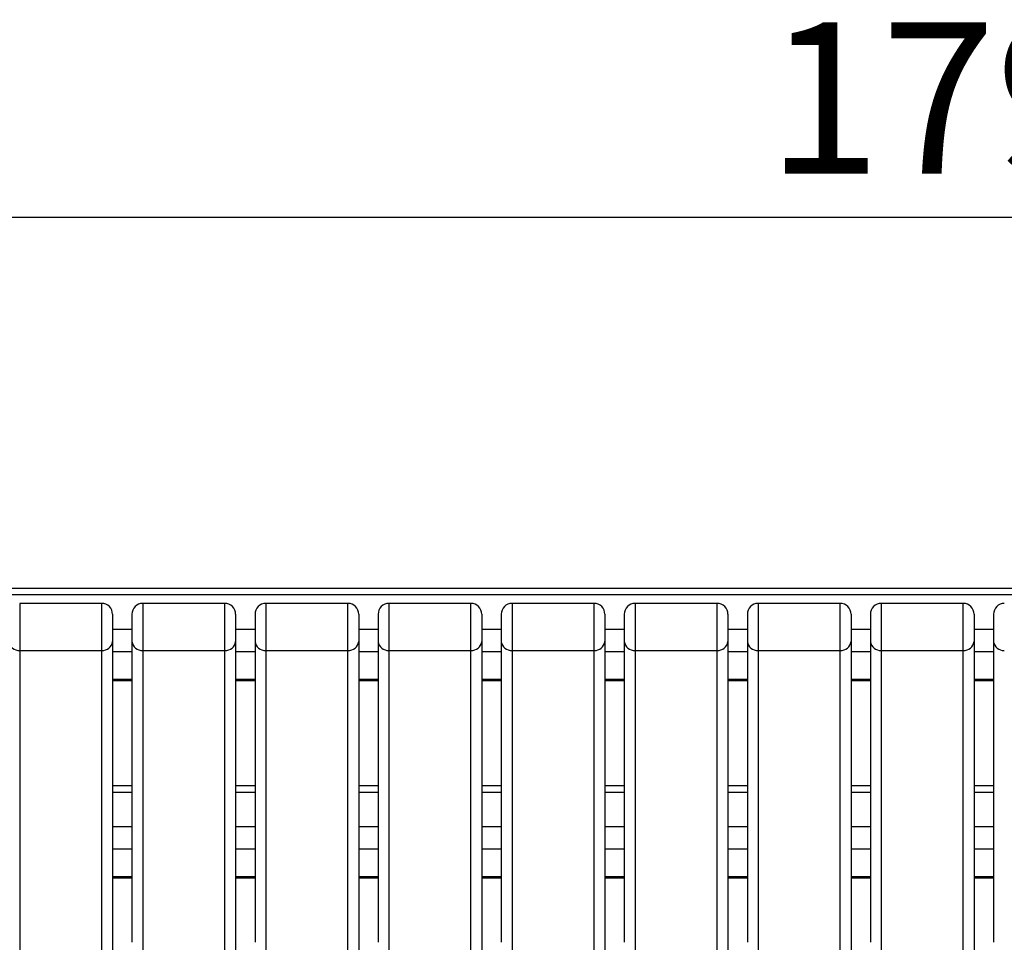
# Model space of a CAD drawing. Units: millimetres. Extents: x 15 to 230, y 4 to 131.
# Drawn here: x 56 to 79, y 109 to 130 of the extents above; entities that cross this region are included whole.
import ezdxf

# ---------------------------------------------------------------- set-up
doc = ezdxf.new("R2010")
doc.units = ezdxf.units.MM
doc.layers.add('SLD-0', color=179, linetype='Continuous')
doc.styles.add('SLDTEXTSTYLE0', font='TXT', dxfattribs={"width": 0.75})
doc.dimstyles.new('SLDDIMSTYLE0', dxfattribs={"dimtxt": 3.5, "dimasz": 3.302, "dimexe": 0, "dimexo": 0.0625, "dimgap": 0.875, "dimtad": 1, "dimlfac": 20, "dimrnd": 1e-09, "dimzin": 12, "dimdsep": 46, "dimtxsty": 'SLDTEXTSTYLE0', "dimsah": 1, "dimcen": 0.09, "dimadec": 0, "dimazin": 3, "dimtfac": 1, "dimtofl": 0, "dimtmove": 0, "dimatfit": 3, "dimfxl": 0, "dimfrac": 2, "dimtolj": 1, "dimtzin": 12, "dimarcsym": 0})

# ---------------------------------------------------------------- blocks, each defined once
blk = doc.blocks.new('_D_1')
at = {"layer": 'SLD-0'}
for p, q in [((30.665, 117.518), (30.665, 126.834)), ((120.465, 117.518), (120.465, 126.834)), ((30.665, 125.834), (120.465, 125.834))]:
    blk.add_line(p, q, dxfattribs=at)
for points in [[(30.665, 125.834), (33.967, 125.326), (33.967, 126.342)], [(120.465, 125.834), (117.163, 126.342), (117.163, 125.326)]]:
    blk.add_solid(points, dxfattribs=at)
at = {"layer": 'SLD-0', "insert": (73.338, 130.346), "char_height": 3.5, "attachment_point": 1, "style": 'SLDTEXTSTYLE0'}
blk.add_mtext('1796', dxfattribs=at)

msp = doc.modelspace()

# ---------------------------------------------------------------- linework, layer by layer
at = {"color": 7, "linetype": 'Continuous', "lineweight": 25}
for p, q in [((115.56484, 117.23829), (35.56484, 117.23829)), ((115.56484, 117.08871), (35.56484, 117.08871)), ((57.93991, 116.89334), (56.03984, 116.89334)), ((60.78991, 116.89334), (58.88984, 116.89334)), ((63.63991, 116.89334), (61.73984, 116.89334)), ((66.48991, 116.89334), (64.58984, 116.89334)), ((69.33991, 116.89334), (67.43985, 116.89334)), ((72.18991, 116.89334), (70.28984, 116.89334)), ((75.03991, 116.89334), (73.13984, 116.89334)), ((77.88991, 116.89334), (75.98985, 116.89334)), ((56.03984, 115.80667), (57.93984, 115.80667)), ((56.03984, 115.80667), (56.03984, 108.80445)), ((57.93984, 108.80445), (57.93984, 115.80667)), ((58.88984, 115.80667), (60.78984, 115.80667)), ((58.88984, 115.80667), (58.88984, 108.80445)), ((60.78984, 108.80445), (60.78984, 115.80667)), ((61.73984, 115.80667), (63.63984, 115.80667)), ((61.73984, 115.80667), (61.73984, 108.80445)), ((63.63984, 108.80445), (63.63984, 115.80667)), ((64.58984, 115.80667), (66.48985, 115.80667)), ((64.58984, 115.80667), (64.58984, 108.80445)), ((66.48985, 108.80445), (66.48985, 115.80667)), ((67.43985, 115.80667), (69.33985, 115.80667)), ((67.43985, 115.80667), (67.43985, 108.80445)), ((69.33985, 108.80445), (69.33985, 115.80667)), ((70.28984, 115.80667), (72.18984, 115.80667)), ((70.28984, 115.80667), (70.28984, 108.80445)), ((72.18984, 108.80445), (72.18984, 115.80667)), ((73.13984, 115.80667), (75.03985, 115.80667)), ((73.13984, 115.80667), (73.13984, 108.80445)), ((75.03985, 108.80445), (75.03985, 115.80667)), ((75.98985, 115.80667), (77.88985, 115.80667)), ((75.98985, 115.80667), (75.98985, 108.80445)), ((77.88985, 108.80445), (77.88985, 115.80667)), ((58.18984, 115.10676), (58.63984, 115.10676)), ((61.03984, 115.10676), (61.48984, 115.10676)), ((63.88984, 115.10676), (64.33984, 115.10676)), ((66.73985, 115.10676), (67.18985, 115.10676)), ((69.58984, 115.10676), (70.03985, 115.10676)), ((72.43984, 115.10676), (72.88984, 115.10676)), ((75.28985, 115.10676), (75.73985, 115.10676)), ((78.13985, 115.10676), (78.58985, 115.10676)), ((58.63984, 112.6691), (58.18984, 112.6691)), ((61.48984, 112.6691), (61.03984, 112.6691)), ((64.33984, 112.6691), (63.88984, 112.6691)), ((67.18985, 112.6691), (66.73985, 112.6691)), ((70.03985, 112.6691), (69.58984, 112.6691)), ((72.88984, 112.6691), (72.43984, 112.6691)), ((75.73985, 112.6691), (75.28985, 112.6691)), ((78.58985, 112.6691), (78.13985, 112.6691)), ((58.63984, 112.51952), (58.18984, 112.51952)), ((61.48984, 112.51952), (61.03984, 112.51952)), ((64.33984, 112.51952), (63.88984, 112.51952)), ((67.18985, 112.51952), (66.73985, 112.51952)), ((70.03985, 112.51952), (69.58984, 112.51952)), ((72.88984, 112.51952), (72.43984, 112.51952)), ((75.73985, 112.51952), (75.28985, 112.51952)), ((78.58985, 112.51952), (78.13985, 112.51952)), ((58.18984, 110.53757), (58.63984, 110.53757)), ((61.03984, 110.53757), (61.48984, 110.53757)), ((63.88984, 110.53757), (64.33984, 110.53757)), ((66.73985, 110.53757), (67.18985, 110.53757)), ((69.58984, 110.53757), (70.03985, 110.53757)), ((72.43984, 110.53757), (72.88984, 110.53757)), ((75.28985, 110.53757), (75.73985, 110.53757)), ((78.13985, 110.53757), (78.58985, 110.53757))]:
    msp.add_line(p, q, dxfattribs=at)
at = {"color": 8, "linetype": 'Continuous', "lineweight": 25}
for p, q in [((56.03984, 116.89334), (56.03984, 115.80667)), ((58.88984, 116.89334), (58.88984, 115.80667)), ((61.73984, 116.89334), (61.73984, 115.80667)), ((64.58984, 116.89334), (64.58984, 115.80667)), ((67.43985, 116.89334), (67.43985, 115.80667)), ((70.28984, 116.89334), (70.28984, 115.80667)), ((73.13984, 116.89334), (73.13984, 115.80667)), ((75.98985, 116.89334), (75.98985, 115.80667)), ((58.18984, 116.29517), (58.63984, 116.29517)), ((61.03984, 116.29517), (61.48984, 116.29517)), ((63.88984, 116.29517), (64.33984, 116.29517)), ((66.73985, 116.29517), (67.18985, 116.29517)), ((69.58984, 116.29517), (70.03985, 116.29517)), ((72.43984, 116.29517), (72.88984, 116.29517)), ((75.28985, 116.29517), (75.73985, 116.29517)), ((78.13985, 116.29517), (78.58985, 116.29517)), ((58.18984, 115.77839), (58.63984, 115.77839)), ((61.03984, 115.77839), (61.48984, 115.77839)), ((63.88984, 115.77839), (64.33984, 115.77839)), ((66.73985, 115.77839), (67.18985, 115.77839)), ((69.58984, 115.77839), (70.03985, 115.77839)), ((72.43984, 115.77839), (72.88984, 115.77839)), ((75.28985, 115.77839), (75.73985, 115.77839)), ((78.13985, 115.77839), (78.58985, 115.77839)), ((58.63984, 115.13333), (58.18984, 115.13333)), ((61.48984, 115.13333), (61.03984, 115.13333)), ((64.33984, 115.13333), (63.88984, 115.13333)), ((67.18985, 115.13333), (66.73985, 115.13333)), ((70.03985, 115.13333), (69.58984, 115.13333)), ((72.88984, 115.13333), (72.43984, 115.13333)), ((75.73985, 115.13333), (75.28985, 115.13333)), ((78.58985, 115.13333), (78.13985, 115.13333)), ((58.18984, 111.72598), (58.63984, 111.72598)), ((61.03984, 111.72598), (61.48984, 111.72598)), ((63.88984, 111.72598), (64.33984, 111.72598)), ((66.73985, 111.72598), (67.18985, 111.72598)), ((69.58984, 111.72598), (70.03985, 111.72598)), ((72.43984, 111.72598), (72.88984, 111.72598)), ((75.28985, 111.72598), (75.73985, 111.72598)), ((78.13985, 111.72598), (78.58985, 111.72598)), ((58.18984, 111.2092), (58.63984, 111.2092)), ((61.03984, 111.2092), (61.48984, 111.2092)), ((63.88984, 111.2092), (64.33984, 111.2092)), ((66.73985, 111.2092), (67.18985, 111.2092)), ((69.58984, 111.2092), (70.03985, 111.2092)), ((72.43984, 111.2092), (72.88984, 111.2092)), ((75.28985, 111.2092), (75.73985, 111.2092)), ((78.13985, 111.2092), (78.58985, 111.2092)), ((58.63984, 110.56413), (58.18984, 110.56413)), ((61.48984, 110.56413), (61.03984, 110.56413)), ((64.33984, 110.56413), (63.88984, 110.56413)), ((67.18985, 110.56413), (66.73985, 110.56413)), ((70.03985, 110.56413), (69.58984, 110.56413)), ((72.88984, 110.56413), (72.43984, 110.56413)), ((75.73985, 110.56413), (75.28985, 110.56413)), ((78.58985, 110.56413), (78.13985, 110.56413))]:
    msp.add_line(p, q, dxfattribs=at)
at = {"color": 7, "linetype": 'Continuous', "lineweight": 25}
for centre, radius, start, end in [((57.93984, 116.64334), 0.25, 0, 90.006323), ((58.88984, 116.64334), 0.25, 90, 180), ((60.78984, 116.64334), 0.25, 0, 90.006323), ((61.73984, 116.64334), 0.25, 90, 180), ((63.63984, 116.64334), 0.25, 0, 90.006323), ((64.58984, 116.64334), 0.25, 90, 180), ((66.48984, 116.64334), 0.25, 0, 90.006323), ((67.43984, 116.64334), 0.25, 90, 180), ((69.33984, 116.64334), 0.25, 0, 90.006323), ((70.28984, 116.64334), 0.25, 90, 180), ((72.18984, 116.64334), 0.25, 0, 90.006323), ((73.13984, 116.64334), 0.25, 90, 180), ((75.03984, 116.64334), 0.25, 0, 90.006323), ((75.98984, 116.64334), 0.25, 90, 180), ((77.88984, 116.64334), 0.25, 0, 90.006323), ((78.83984, 116.64334), 0.25, 90, 180), ((56.01847, 116.03581), 0.23013, 186.576747, 275.330534), ((57.96123, 116.03581), 0.23013, 264.669111, 353.423608), ((58.86847, 116.03581), 0.23014, 186.577107, 275.330174), ((60.81123, 116.03581), 0.23013, 264.669317, 353.423402), ((61.71846, 116.03581), 0.23013, 186.576598, 275.330683), ((63.66123, 116.03581), 0.23013, 264.668905, 353.423814), ((64.56847, 116.03581), 0.23014, 186.577616, 275.329666), ((66.51122, 116.03581), 0.23014, 264.670334, 353.422384), ((67.41846, 116.03581), 0.23013, 186.576186, 275.331095), ((69.36123, 116.03581), 0.23013, 264.669317, 353.423402), ((70.26846, 116.03581), 0.23013, 186.576598, 275.330683), ((72.21123, 116.03581), 0.23013, 264.668905, 353.423814), ((73.11847, 116.03581), 0.23014, 186.577308, 275.329973), ((75.06122, 116.03581), 0.23014, 264.670334, 353.422384), ((75.96846, 116.03581), 0.23013, 186.576186, 275.331095), ((77.91122, 116.03581), 0.23014, 264.670027, 353.422692), ((78.81846, 116.03581), 0.23013, 186.576598, 275.330683)]:
    msp.add_arc(centre, radius, start, end, dxfattribs=at)
at = {"color": 8, "linetype": 'Continuous', "lineweight": 25}
for points in [[(57.93984, 115.80667), (57.93984, 115.82927), (57.93984, 115.87449), (57.93984, 115.96009), (57.93984, 116.05536), (57.93984, 116.15863), (57.93984, 116.26619), (57.93984, 116.37466), (57.93984, 116.48048), (57.93984, 116.58024), (57.93984, 116.67071), (57.93984, 116.74894), (57.93984, 116.81252), (57.93984, 116.85887), (57.93984, 116.88809), (57.93984, 116.8914), (57.93984, 116.89303)], [(60.78984, 115.80667), (60.78984, 115.82927), (60.78984, 115.87449), (60.78984, 115.96009), (60.78984, 116.05536), (60.78984, 116.15863), (60.78984, 116.26619), (60.78984, 116.37466), (60.78984, 116.48048), (60.78984, 116.58024), (60.78984, 116.67071), (60.78984, 116.74894), (60.78984, 116.81252), (60.78984, 116.85887), (60.78984, 116.88809), (60.78984, 116.8914), (60.78984, 116.89303)], [(63.63984, 115.80667), (63.63984, 115.82927), (63.63984, 115.87449), (63.63984, 115.96009), (63.63984, 116.05536), (63.63984, 116.15863), (63.63984, 116.26619), (63.63984, 116.37466), (63.63984, 116.48048), (63.63984, 116.58024), (63.63984, 116.67071), (63.63984, 116.74894), (63.63984, 116.81252), (63.63984, 116.85887), (63.63984, 116.88809), (63.63984, 116.8914), (63.63984, 116.89303)], [(66.48985, 115.80667), (66.48985, 115.82927), (66.48985, 115.87449), (66.48985, 115.96009), (66.48985, 116.05536), (66.48985, 116.15863), (66.48985, 116.26619), (66.48985, 116.37466), (66.48985, 116.48048), (66.48985, 116.58024), (66.48985, 116.67071), (66.48985, 116.74894), (66.48985, 116.81252), (66.48985, 116.85887), (66.48985, 116.88809), (66.48985, 116.8914), (66.48985, 116.89303)], [(69.33985, 115.80667), (69.33985, 115.82927), (69.33985, 115.87449), (69.33985, 115.96009), (69.33985, 116.05536), (69.33985, 116.15863), (69.33985, 116.26619), (69.33985, 116.37466), (69.33985, 116.48048), (69.33985, 116.58024), (69.33985, 116.67071), (69.33985, 116.74894), (69.33985, 116.81252), (69.33985, 116.85887), (69.33985, 116.88809), (69.33985, 116.8914), (69.33985, 116.89303)], [(72.18984, 115.80667), (72.18984, 115.82927), (72.18984, 115.87449), (72.18984, 115.96009), (72.18984, 116.05536), (72.18984, 116.15863), (72.18984, 116.26619), (72.18984, 116.37466), (72.18984, 116.48048), (72.18984, 116.58024), (72.18984, 116.67071), (72.18984, 116.74894), (72.18984, 116.81252), (72.18984, 116.85887), (72.18984, 116.88809), (72.18984, 116.8914), (72.18984, 116.89303)], [(75.03985, 115.80667), (75.03985, 115.82927), (75.03985, 115.87449), (75.03985, 115.96009), (75.03985, 116.05536), (75.03985, 116.15863), (75.03985, 116.26619), (75.03985, 116.37466), (75.03985, 116.48048), (75.03985, 116.58024), (75.03985, 116.67071), (75.03985, 116.74894), (75.03985, 116.81252), (75.03985, 116.85887), (75.03985, 116.88809), (75.03985, 116.8914), (75.03985, 116.89303)], [(77.88985, 115.80667), (77.88985, 115.82927), (77.88985, 115.87449), (77.88985, 115.96009), (77.88985, 116.05536), (77.88985, 116.15863), (77.88985, 116.26619), (77.88985, 116.37466), (77.88985, 116.48048), (77.88985, 116.58024), (77.88985, 116.67071), (77.88985, 116.74894), (77.88985, 116.81252), (77.88985, 116.85887), (77.88985, 116.88809), (77.88985, 116.8914), (77.88985, 116.89303)]]:
    msp.add_open_spline(points, degree=3, knots=[0, 0, 0, 0, 0.07160151, 0.14320286, 0.2148033, 0.28640483, 0.3580057, 0.42960679, 0.50120824, 0.57280925, 0.64441039, 0.71601109, 0.78761203, 0.85921314, 0.93081447, 1, 1, 1, 1], dxfattribs=at)
at = {"color": 7, "linetype": 'Continuous', "lineweight": 25}
for points, knots in [([(58.18984, 116.64329), (58.18984, 116.63935), (58.18984, 116.63149), (58.18984, 116.56189), (58.18984, 116.46336), (58.18984, 116.34294), (58.18984, 116.21382), (58.18984, 116.09268), (58.18984, 116.03657), (58.18984, 116.00945)], [0, 0, 0, 0, 0.14690141, 0.29380389, 0.43126853, 0.56873182, 0.71563369, 0.86253594, 1, 1, 1, 1]), ([(58.63984, 116.64329), (58.63984, 116.64464), (58.63984, 116.62215), (58.63984, 116.53604), (58.63984, 116.47467), (58.63984, 116.33318), (58.63984, 116.25676), (58.63984, 116.11485), (58.63984, 116.05306), (58.63984, 116.00945)], [0, 0, 0, 0, 0.25, 0.25, 0.5, 0.5, 0.75, 0.75, 1, 1, 1, 1]), ([(61.03984, 116.64329), (61.03984, 116.64332), (61.03984, 116.64339), (61.03984, 116.64288), (61.03984, 116.64193), (61.03984, 116.64049), (61.03984, 116.63761), (61.03984, 116.63205), (61.03984, 116.62209), (61.03984, 116.60923), (61.03984, 116.58857), (61.03984, 116.55681), (61.03984, 116.51133), (61.03984, 116.4606), (61.03984, 116.40497), (61.03984, 116.34428), (61.03984, 116.27982), (61.03984, 116.21472), (61.03984, 116.16261), (61.03984, 116.12364), (61.03984, 116.09641), (61.03984, 116.07108), (61.03984, 116.05065), (61.03984, 116.03428), (61.03984, 116.02131), (61.03984, 116.01341), (61.03984, 116.00945)], [0, 0, 0, 0, 0.01458865, 0.02915214, 0.0437104, 0.05828338, 0.072891, 0.10995398, 0.14704597, 0.18410896, 0.22120094, 0.29399259, 0.3643499, 0.43134533, 0.49834077, 0.56869807, 0.64148972, 0.71556254, 0.78963536, 0.82605532, 0.86250495, 0.89770385, 0.9329326, 0.95529391, 0.97762572, 1, 1, 1, 1]), ([(61.48984, 116.64329), (61.48984, 116.64464), (61.48984, 116.62215), (61.48984, 116.53604), (61.48984, 116.47467), (61.48984, 116.33318), (61.48984, 116.25676), (61.48984, 116.11485), (61.48984, 116.05306), (61.48984, 116.00945)], [0, 0, 0, 0, 0.25, 0.25, 0.5, 0.5, 0.75, 0.75, 1, 1, 1, 1]), ([(63.88984, 116.64329), (63.88984, 116.63935), (63.88984, 116.63149), (63.88984, 116.56189), (63.88984, 116.46336), (63.88984, 116.34294), (63.88984, 116.21382), (63.88984, 116.09268), (63.88984, 116.03657), (63.88984, 116.00945)], [0, 0, 0, 0, 0.14690141, 0.29380389, 0.43126853, 0.56873182, 0.71563369, 0.86253594, 1, 1, 1, 1]), ([(64.33984, 116.64329), (64.33984, 116.63935), (64.33984, 116.63149), (64.33984, 116.56189), (64.33984, 116.46336), (64.33984, 116.34294), (64.33984, 116.21382), (64.33984, 116.09268), (64.33984, 116.03657), (64.33984, 116.00945)], [0, 0, 0, 0, 0.14690141, 0.29380389, 0.43126853, 0.56873182, 0.71563369, 0.86253594, 1, 1, 1, 1]), ([(66.73985, 116.64329), (66.73985, 116.63935), (66.73985, 116.63149), (66.73985, 116.56189), (66.73985, 116.46336), (66.73985, 116.34294), (66.73985, 116.21382), (66.73985, 116.09268), (66.73985, 116.03657), (66.73985, 116.00945)], [0, 0, 0, 0, 0.14690141, 0.29380389, 0.43126853, 0.56873182, 0.71563369, 0.86253594, 1, 1, 1, 1]), ([(67.18985, 116.64329), (67.18985, 116.63935), (67.18985, 116.63149), (67.18985, 116.56189), (67.18985, 116.46336), (67.18985, 116.34294), (67.18985, 116.21382), (67.18985, 116.09268), (67.18985, 116.03657), (67.18985, 116.00945)], [0, 0, 0, 0, 0.14690141, 0.29380389, 0.43126853, 0.56873182, 0.71563369, 0.86253594, 1, 1, 1, 1]), ([(69.58984, 116.64329), (69.58984, 116.64332), (69.58984, 116.64339), (69.58984, 116.64288), (69.58984, 116.64193), (69.58984, 116.64049), (69.58984, 116.63761), (69.58984, 116.63205), (69.58984, 116.62209), (69.58984, 116.60923), (69.58984, 116.58857), (69.58984, 116.55681), (69.58984, 116.51133), (69.58984, 116.4606), (69.58984, 116.40497), (69.58984, 116.34428), (69.58984, 116.27982), (69.58984, 116.21472), (69.58984, 116.16261), (69.58984, 116.12364), (69.58984, 116.09641), (69.58984, 116.07108), (69.58984, 116.05065), (69.58984, 116.03428), (69.58984, 116.02131), (69.58984, 116.01341), (69.58984, 116.00945)], [0, 0, 0, 0, 0.01458865, 0.02915214, 0.0437104, 0.05828338, 0.072891, 0.10995398, 0.14704597, 0.18410896, 0.22120094, 0.29399259, 0.3643499, 0.43134533, 0.49834077, 0.56869807, 0.64148972, 0.71556254, 0.78963536, 0.82605532, 0.86250495, 0.89770385, 0.9329326, 0.95529391, 0.97762572, 1, 1, 1, 1]), ([(70.03984, 116.64329), (70.03984, 116.64464), (70.03984, 116.62215), (70.03984, 116.53604), (70.03984, 116.47467), (70.03984, 116.33318), (70.03984, 116.25676), (70.03984, 116.11485), (70.03984, 116.05306), (70.03984, 116.00945)], [0, 0, 0, 0, 0.25, 0.25, 0.5, 0.5, 0.75, 0.75, 1, 1, 1, 1]), ([(72.43984, 116.64329), (72.43984, 116.63935), (72.43984, 116.63149), (72.43984, 116.56189), (72.43984, 116.46336), (72.43984, 116.34294), (72.43984, 116.21382), (72.43984, 116.09268), (72.43984, 116.03657), (72.43984, 116.00945)], [0, 0, 0, 0, 0.14690141, 0.29380389, 0.43126853, 0.56873182, 0.71563369, 0.86253594, 1, 1, 1, 1]), ([(72.88984, 116.64329), (72.88984, 116.63935), (72.88984, 116.63149), (72.88984, 116.56189), (72.88984, 116.46336), (72.88984, 116.34294), (72.88984, 116.21382), (72.88984, 116.09268), (72.88984, 116.03657), (72.88984, 116.00945)], [0, 0, 0, 0, 0.14690141, 0.29380389, 0.43126853, 0.56873182, 0.71563369, 0.86253594, 1, 1, 1, 1]), ([(75.28985, 116.64329), (75.28985, 116.63935), (75.28985, 116.63149), (75.28985, 116.56189), (75.28985, 116.46336), (75.28985, 116.34294), (75.28985, 116.21382), (75.28985, 116.09268), (75.28985, 116.03657), (75.28985, 116.00945)], [0, 0, 0, 0, 0.14690141, 0.29380389, 0.43126853, 0.56873182, 0.71563369, 0.86253594, 1, 1, 1, 1]), ([(75.73985, 116.64329), (75.73985, 116.63935), (75.73985, 116.63149), (75.73985, 116.56189), (75.73985, 116.46336), (75.73985, 116.34294), (75.73985, 116.21382), (75.73985, 116.09268), (75.73985, 116.03657), (75.73985, 116.00945)], [0, 0, 0, 0, 0.14690141, 0.29380389, 0.43126853, 0.56873182, 0.71563369, 0.86253594, 1, 1, 1, 1]), ([(78.13984, 116.64329), (78.13984, 116.64332), (78.13984, 116.64339), (78.13984, 116.64288), (78.13984, 116.64193), (78.13984, 116.64049), (78.13984, 116.63761), (78.13984, 116.63205), (78.13984, 116.62209), (78.13984, 116.60923), (78.13984, 116.58857), (78.13984, 116.55681), (78.13984, 116.51133), (78.13984, 116.4606), (78.13984, 116.40497), (78.13984, 116.34428), (78.13984, 116.27982), (78.13984, 116.21472), (78.13984, 116.16261), (78.13984, 116.12364), (78.13984, 116.09641), (78.13984, 116.07108), (78.13984, 116.05065), (78.13984, 116.03428), (78.13984, 116.02131), (78.13984, 116.01341), (78.13984, 116.00945)], [0, 0, 0, 0, 0.01458865, 0.02915214, 0.0437104, 0.05828338, 0.072891, 0.10995398, 0.14704597, 0.18410896, 0.22120094, 0.29399259, 0.3643499, 0.43134533, 0.49834077, 0.56869807, 0.64148972, 0.71556254, 0.78963536, 0.82605532, 0.86250495, 0.89770385, 0.9329326, 0.95529391, 0.97762572, 1, 1, 1, 1]), ([(78.58984, 116.64329), (78.58984, 116.64464), (78.58984, 116.62215), (78.58984, 116.53604), (78.58984, 116.47467), (78.58984, 116.33318), (78.58984, 116.25676), (78.58984, 116.11485), (78.58984, 116.05306), (78.58984, 116.00945)], [0, 0, 0, 0, 0.25, 0.25, 0.5, 0.5, 0.75, 0.75, 1, 1, 1, 1]), ([(58.18984, 116.00945), (58.18984, 115.98095), (58.18984, 115.92395), (58.18984, 115.83898), (58.18984, 115.7544), (58.18984, 115.67025), (58.18984, 115.58652), (58.18984, 115.50321), (58.18984, 115.42033), (58.18984, 115.33787), (58.18984, 115.25583), (58.18984, 115.17421), (58.18984, 115.09302), (58.18984, 115.01225), (58.18984, 114.93191), (58.18984, 114.85198), (58.18984, 114.77248), (58.18984, 114.6934), (58.18984, 114.61475), (58.18984, 114.53651), (58.18984, 114.4587), (58.18984, 114.38132), (58.18984, 114.30435), (58.18984, 114.22781), (58.18984, 114.15169), (58.18984, 114.07599), (58.18984, 114.00072), (58.18984, 113.92587), (58.18984, 113.85144), (58.18984, 113.77744), (58.18984, 113.54975), (58.18984, 113.17741), (58.18984, 112.67831), (58.18984, 112.20302), (58.18984, 111.75172), (58.18984, 111.32473), (58.18984, 110.92248), (58.18984, 110.54513), (58.18984, 110.27911), (58.18984, 110.10748), (58.18984, 110.02001), (58.18984, 109.93436), (58.18984, 109.85051), (58.18984, 109.76848), (58.18984, 109.68826), (58.18984, 109.60986), (58.18984, 109.53327), (58.18984, 109.45849), (58.18984, 109.38552), (58.18984, 109.31437), (58.18984, 109.24502), (58.18984, 109.17751), (58.18984, 109.11169), (58.18984, 109.06935), (58.18984, 109.04818)], [0, 0, 0, 0, 0.00860554, 0.0172097, 0.02581259, 0.03441432, 0.04301498, 0.05161467, 0.0602135, 0.06881157, 0.07740898, 0.08600584, 0.09460224, 0.10319828, 0.11179408, 0.12038972, 0.12898532, 0.13758097, 0.14617678, 0.15477285, 0.16336928, 0.17196617, 0.18056363, 0.18916175, 0.19776064, 0.2063604, 0.21496114, 0.22356295, 0.23216593, 0.24077019, 0.24937584, 0.31205104, 0.3746872, 0.43732376, 0.50000017, 0.56267537, 0.62531153, 0.68794809, 0.7506245, 0.7672606, 0.78389194, 0.80051924, 0.81714323, 0.83376466, 0.85038426, 0.86700277, 0.88362093, 0.90023947, 0.91685913, 0.93348064, 0.95010475, 0.96673219, 0.98336369, 1, 1, 1, 1]), ([(61.03984, 116.00945), (61.03984, 115.98095), (61.03984, 115.92395), (61.03984, 115.83898), (61.03984, 115.7544), (61.03984, 115.67025), (61.03984, 115.58652), (61.03984, 115.50321), (61.03984, 115.42033), (61.03984, 115.33787), (61.03984, 115.25583), (61.03984, 115.17421), (61.03984, 115.09302), (61.03984, 115.01225), (61.03984, 114.93191), (61.03984, 114.85198), (61.03984, 114.77248), (61.03984, 114.6934), (61.03984, 114.61475), (61.03984, 114.53651), (61.03984, 114.4587), (61.03984, 114.38132), (61.03984, 114.30435), (61.03984, 114.22781), (61.03984, 114.15169), (61.03984, 114.07599), (61.03984, 114.00072), (61.03984, 113.92587), (61.03984, 113.85144), (61.03984, 113.77744), (61.03984, 113.54975), (61.03984, 113.17741), (61.03984, 112.67831), (61.03984, 112.20302), (61.03984, 111.75172), (61.03984, 111.32473), (61.03984, 110.92248), (61.03984, 110.54513), (61.03984, 110.27911), (61.03984, 110.10748), (61.03984, 110.02001), (61.03984, 109.93436), (61.03984, 109.85051), (61.03984, 109.76848), (61.03984, 109.68826), (61.03984, 109.60986), (61.03984, 109.53327), (61.03984, 109.45849), (61.03984, 109.38552), (61.03984, 109.31437), (61.03984, 109.24502), (61.03984, 109.17751), (61.03984, 109.11169), (61.03984, 109.06935), (61.03984, 109.04818)], [0, 0, 0, 0, 0.00860554, 0.0172097, 0.02581259, 0.03441432, 0.04301498, 0.05161467, 0.0602135, 0.06881157, 0.07740898, 0.08600584, 0.09460224, 0.10319828, 0.11179408, 0.12038972, 0.12898532, 0.13758097, 0.14617678, 0.15477285, 0.16336928, 0.17196617, 0.18056363, 0.18916175, 0.19776064, 0.2063604, 0.21496114, 0.22356295, 0.23216593, 0.24077019, 0.24937584, 0.31205104, 0.3746872, 0.43732376, 0.50000017, 0.56267537, 0.62531153, 0.68794809, 0.7506245, 0.7672606, 0.78389194, 0.80051924, 0.81714323, 0.83376466, 0.85038426, 0.86700277, 0.88362093, 0.90023947, 0.91685913, 0.93348064, 0.95010475, 0.96673219, 0.98336369, 1, 1, 1, 1]), ([(63.88984, 116.00945), (63.88984, 115.98095), (63.88984, 115.92395), (63.88984, 115.83898), (63.88984, 115.7544), (63.88984, 115.67025), (63.88984, 115.58652), (63.88984, 115.50321), (63.88984, 115.42033), (63.88984, 115.33787), (63.88984, 115.25583), (63.88984, 115.17421), (63.88984, 115.09302), (63.88984, 115.01225), (63.88984, 114.93191), (63.88984, 114.85198), (63.88984, 114.77248), (63.88984, 114.6934), (63.88984, 114.61475), (63.88984, 114.53651), (63.88984, 114.4587), (63.88984, 114.38132), (63.88984, 114.30435), (63.88984, 114.22781), (63.88984, 114.15169), (63.88984, 114.07599), (63.88984, 114.00072), (63.88984, 113.92587), (63.88984, 113.85144), (63.88984, 113.77744), (63.88984, 113.54975), (63.88984, 113.17741), (63.88984, 112.67831), (63.88984, 112.20302), (63.88984, 111.75172), (63.88984, 111.32473), (63.88984, 110.92248), (63.88984, 110.54513), (63.88984, 110.27911), (63.88984, 110.10748), (63.88984, 110.02001), (63.88984, 109.93436), (63.88984, 109.85051), (63.88984, 109.76848), (63.88984, 109.68826), (63.88984, 109.60986), (63.88984, 109.53327), (63.88984, 109.45849), (63.88984, 109.38552), (63.88984, 109.31437), (63.88984, 109.24502), (63.88984, 109.17751), (63.88984, 109.11169), (63.88984, 109.06935), (63.88984, 109.04818)], [0, 0, 0, 0, 0.00860554, 0.0172097, 0.02581259, 0.03441432, 0.04301498, 0.05161467, 0.0602135, 0.06881157, 0.07740898, 0.08600584, 0.09460224, 0.10319828, 0.11179408, 0.12038972, 0.12898532, 0.13758097, 0.14617678, 0.15477285, 0.16336928, 0.17196617, 0.18056363, 0.18916175, 0.19776064, 0.2063604, 0.21496114, 0.22356295, 0.23216593, 0.24077019, 0.24937584, 0.31205104, 0.3746872, 0.43732376, 0.50000017, 0.56267537, 0.62531153, 0.68794809, 0.7506245, 0.7672606, 0.78389194, 0.80051924, 0.81714323, 0.83376466, 0.85038426, 0.86700277, 0.88362093, 0.90023947, 0.91685913, 0.93348064, 0.95010475, 0.96673219, 0.98336369, 1, 1, 1, 1]), ([(66.73984, 116.00945), (66.73984, 115.98095), (66.73984, 115.92395), (66.73984, 115.83898), (66.73984, 115.7544), (66.73984, 115.67025), (66.73984, 115.58652), (66.73984, 115.50321), (66.73984, 115.42033), (66.73984, 115.33787), (66.73984, 115.25583), (66.73984, 115.17421), (66.73984, 115.09302), (66.73984, 115.01225), (66.73984, 114.93191), (66.73984, 114.85198), (66.73984, 114.77248), (66.73984, 114.6934), (66.73984, 114.61475), (66.73984, 114.53651), (66.73984, 114.4587), (66.73984, 114.38132), (66.73984, 114.30435), (66.73984, 114.22781), (66.73984, 114.15169), (66.73984, 114.07599), (66.73984, 114.00072), (66.73984, 113.92587), (66.73984, 113.85144), (66.73984, 113.77744), (66.73984, 113.54975), (66.73984, 113.17741), (66.73984, 112.67831), (66.73984, 112.20302), (66.73984, 111.75172), (66.73984, 111.32473), (66.73984, 110.92248), (66.73984, 110.54513), (66.73984, 110.27911), (66.73984, 110.10748), (66.73984, 110.02001), (66.73984, 109.93436), (66.73984, 109.85051), (66.73984, 109.76848), (66.73984, 109.68826), (66.73984, 109.60986), (66.73984, 109.53327), (66.73984, 109.45849), (66.73984, 109.38552), (66.73984, 109.31437), (66.73984, 109.24502), (66.73984, 109.17751), (66.73984, 109.11169), (66.73984, 109.06935), (66.73984, 109.04818)], [0, 0, 0, 0, 0.00860554, 0.0172097, 0.02581259, 0.03441432, 0.04301498, 0.05161467, 0.0602135, 0.06881157, 0.07740898, 0.08600584, 0.09460224, 0.10319828, 0.11179408, 0.12038972, 0.12898532, 0.13758097, 0.14617678, 0.15477285, 0.16336928, 0.17196617, 0.18056363, 0.18916175, 0.19776064, 0.2063604, 0.21496114, 0.22356295, 0.23216593, 0.24077019, 0.24937584, 0.31205104, 0.3746872, 0.43732376, 0.50000017, 0.56267537, 0.62531153, 0.68794809, 0.7506245, 0.7672606, 0.78389194, 0.80051924, 0.81714323, 0.83376466, 0.85038426, 0.86700277, 0.88362093, 0.90023947, 0.91685913, 0.93348064, 0.95010475, 0.96673219, 0.98336369, 1, 1, 1, 1]), ([(69.58984, 116.00945), (69.58984, 115.98095), (69.58984, 115.92395), (69.58984, 115.83898), (69.58984, 115.7544), (69.58984, 115.67025), (69.58984, 115.58652), (69.58984, 115.50321), (69.58984, 115.42033), (69.58984, 115.33787), (69.58984, 115.25583), (69.58984, 115.17421), (69.58984, 115.09302), (69.58984, 115.01225), (69.58984, 114.93191), (69.58984, 114.85198), (69.58984, 114.77248), (69.58984, 114.6934), (69.58984, 114.61475), (69.58984, 114.53651), (69.58984, 114.4587), (69.58984, 114.38132), (69.58984, 114.30435), (69.58984, 114.22781), (69.58984, 114.15169), (69.58984, 114.07599), (69.58984, 114.00072), (69.58984, 113.92587), (69.58984, 113.85144), (69.58984, 113.77744), (69.58984, 113.54975), (69.58984, 113.17741), (69.58984, 112.67831), (69.58984, 112.20302), (69.58984, 111.75172), (69.58984, 111.32473), (69.58984, 110.92248), (69.58984, 110.54513), (69.58984, 110.27911), (69.58984, 110.10748), (69.58984, 110.02001), (69.58984, 109.93436), (69.58984, 109.85051), (69.58984, 109.76848), (69.58984, 109.68826), (69.58984, 109.60986), (69.58984, 109.53327), (69.58984, 109.45849), (69.58984, 109.38552), (69.58984, 109.31437), (69.58984, 109.24502), (69.58984, 109.17751), (69.58984, 109.11169), (69.58984, 109.06935), (69.58984, 109.04818)], [0, 0, 0, 0, 0.00860554, 0.0172097, 0.02581259, 0.03441432, 0.04301498, 0.05161467, 0.0602135, 0.06881157, 0.07740898, 0.08600584, 0.09460224, 0.10319828, 0.11179408, 0.12038972, 0.12898532, 0.13758097, 0.14617678, 0.15477285, 0.16336928, 0.17196617, 0.18056363, 0.18916175, 0.19776064, 0.2063604, 0.21496114, 0.22356295, 0.23216593, 0.24077019, 0.24937584, 0.31205104, 0.3746872, 0.43732376, 0.50000017, 0.56267537, 0.62531153, 0.68794809, 0.7506245, 0.7672606, 0.78389194, 0.80051924, 0.81714323, 0.83376466, 0.85038426, 0.86700277, 0.88362093, 0.90023947, 0.91685913, 0.93348064, 0.95010475, 0.96673219, 0.98336369, 1, 1, 1, 1]), ([(72.43984, 116.00945), (72.43984, 115.98095), (72.43984, 115.92395), (72.43984, 115.83898), (72.43984, 115.7544), (72.43984, 115.67025), (72.43984, 115.58652), (72.43984, 115.50321), (72.43984, 115.42033), (72.43984, 115.33787), (72.43984, 115.25583), (72.43984, 115.17421), (72.43984, 115.09302), (72.43984, 115.01225), (72.43984, 114.93191), (72.43984, 114.85198), (72.43984, 114.77248), (72.43984, 114.6934), (72.43984, 114.61475), (72.43984, 114.53651), (72.43984, 114.4587), (72.43984, 114.38132), (72.43984, 114.30435), (72.43984, 114.22781), (72.43984, 114.15169), (72.43984, 114.07599), (72.43984, 114.00072), (72.43984, 113.92587), (72.43984, 113.85144), (72.43984, 113.77744), (72.43984, 113.54975), (72.43984, 113.17741), (72.43984, 112.67831), (72.43984, 112.20302), (72.43984, 111.75172), (72.43984, 111.32473), (72.43984, 110.92248), (72.43984, 110.54513), (72.43984, 110.27911), (72.43984, 110.10748), (72.43984, 110.02001), (72.43984, 109.93436), (72.43984, 109.85051), (72.43984, 109.76848), (72.43984, 109.68826), (72.43984, 109.60986), (72.43984, 109.53327), (72.43984, 109.45849), (72.43984, 109.38552), (72.43984, 109.31437), (72.43984, 109.24502), (72.43984, 109.17751), (72.43984, 109.11169), (72.43984, 109.06935), (72.43984, 109.04818)], [0, 0, 0, 0, 0.00860554, 0.0172097, 0.02581259, 0.03441432, 0.04301498, 0.05161467, 0.0602135, 0.06881157, 0.07740898, 0.08600584, 0.09460224, 0.10319828, 0.11179408, 0.12038972, 0.12898532, 0.13758097, 0.14617678, 0.15477285, 0.16336928, 0.17196617, 0.18056363, 0.18916175, 0.19776064, 0.2063604, 0.21496114, 0.22356295, 0.23216593, 0.24077019, 0.24937584, 0.31205104, 0.3746872, 0.43732376, 0.50000017, 0.56267537, 0.62531153, 0.68794809, 0.7506245, 0.7672606, 0.78389194, 0.80051924, 0.81714323, 0.83376466, 0.85038426, 0.86700277, 0.88362093, 0.90023947, 0.91685913, 0.93348064, 0.95010475, 0.96673219, 0.98336369, 1, 1, 1, 1]), ([(75.28984, 116.00945), (75.28984, 115.98095), (75.28984, 115.92395), (75.28984, 115.83898), (75.28984, 115.7544), (75.28984, 115.67025), (75.28984, 115.58652), (75.28984, 115.50321), (75.28984, 115.42033), (75.28984, 115.33787), (75.28984, 115.25583), (75.28984, 115.17421), (75.28984, 115.09302), (75.28984, 115.01225), (75.28984, 114.93191), (75.28984, 114.85198), (75.28984, 114.77248), (75.28984, 114.6934), (75.28984, 114.61475), (75.28984, 114.53651), (75.28984, 114.4587), (75.28984, 114.38132), (75.28984, 114.30435), (75.28984, 114.22781), (75.28984, 114.15169), (75.28984, 114.07599), (75.28984, 114.00072), (75.28984, 113.92587), (75.28984, 113.85144), (75.28984, 113.77744), (75.28984, 113.54975), (75.28984, 113.17741), (75.28984, 112.67831), (75.28984, 112.20302), (75.28984, 111.75172), (75.28984, 111.32473), (75.28984, 110.92248), (75.28984, 110.54513), (75.28984, 110.27911), (75.28984, 110.10748), (75.28984, 110.02001), (75.28984, 109.93436), (75.28984, 109.85051), (75.28984, 109.76848), (75.28984, 109.68826), (75.28984, 109.60986), (75.28984, 109.53327), (75.28984, 109.45849), (75.28984, 109.38552), (75.28984, 109.31437), (75.28984, 109.24502), (75.28984, 109.17751), (75.28984, 109.11169), (75.28984, 109.06935), (75.28984, 109.04818)], [0, 0, 0, 0, 0.00860554, 0.0172097, 0.02581259, 0.03441432, 0.04301498, 0.05161467, 0.0602135, 0.06881157, 0.07740898, 0.08600584, 0.09460224, 0.10319828, 0.11179408, 0.12038972, 0.12898532, 0.13758097, 0.14617678, 0.15477285, 0.16336928, 0.17196617, 0.18056363, 0.18916175, 0.19776064, 0.2063604, 0.21496114, 0.22356295, 0.23216593, 0.24077019, 0.24937584, 0.31205104, 0.3746872, 0.43732376, 0.50000017, 0.56267537, 0.62531153, 0.68794809, 0.7506245, 0.7672606, 0.78389194, 0.80051924, 0.81714323, 0.83376466, 0.85038426, 0.86700277, 0.88362093, 0.90023947, 0.91685913, 0.93348064, 0.95010475, 0.96673219, 0.98336369, 1, 1, 1, 1]), ([(78.13984, 116.00945), (78.13984, 115.98095), (78.13984, 115.92395), (78.13984, 115.83898), (78.13984, 115.7544), (78.13984, 115.67025), (78.13984, 115.58652), (78.13984, 115.50321), (78.13984, 115.42033), (78.13984, 115.33787), (78.13984, 115.25583), (78.13984, 115.17421), (78.13984, 115.09302), (78.13984, 115.01225), (78.13984, 114.93191), (78.13984, 114.85198), (78.13984, 114.77248), (78.13984, 114.6934), (78.13984, 114.61475), (78.13984, 114.53651), (78.13984, 114.4587), (78.13984, 114.38132), (78.13984, 114.30435), (78.13984, 114.22781), (78.13984, 114.15169), (78.13984, 114.07599), (78.13984, 114.00072), (78.13984, 113.92587), (78.13984, 113.85144), (78.13984, 113.77744), (78.13984, 113.54975), (78.13984, 113.17741), (78.13984, 112.67831), (78.13984, 112.20302), (78.13984, 111.75172), (78.13984, 111.32473), (78.13984, 110.92248), (78.13984, 110.54513), (78.13984, 110.27911), (78.13984, 110.10748), (78.13984, 110.02001), (78.13984, 109.93436), (78.13984, 109.85051), (78.13984, 109.76848), (78.13984, 109.68826), (78.13984, 109.60986), (78.13984, 109.53327), (78.13984, 109.45849), (78.13984, 109.38552), (78.13984, 109.31437), (78.13984, 109.24502), (78.13984, 109.17751), (78.13984, 109.11169), (78.13984, 109.06935), (78.13984, 109.04818)], [0, 0, 0, 0, 0.00860554, 0.0172097, 0.02581259, 0.03441432, 0.04301498, 0.05161467, 0.0602135, 0.06881157, 0.07740898, 0.08600584, 0.09460224, 0.10319828, 0.11179408, 0.12038972, 0.12898532, 0.13758097, 0.14617678, 0.15477285, 0.16336928, 0.17196617, 0.18056363, 0.18916175, 0.19776064, 0.2063604, 0.21496114, 0.22356295, 0.23216593, 0.24077019, 0.24937584, 0.31205104, 0.3746872, 0.43732376, 0.50000017, 0.56267537, 0.62531153, 0.68794809, 0.7506245, 0.7672606, 0.78389194, 0.80051924, 0.81714323, 0.83376466, 0.85038426, 0.86700277, 0.88362093, 0.90023947, 0.91685913, 0.93348064, 0.95010475, 0.96673219, 0.98336369, 1, 1, 1, 1]), ([(58.18984, 109.04818), (58.18984, 109.04435), (58.18984, 109.03669), (58.18984, 109.02456), (58.18984, 109.01199), (58.18984, 108.99891), (58.18984, 108.98534), (58.18984, 108.97127), (58.18984, 108.95672), (58.18984, 108.94167), (58.18984, 108.92613), (58.18984, 108.9101), (58.18984, 108.89358), (58.18984, 108.87657), (58.18984, 108.85906), (58.18984, 108.80471), (58.18984, 108.70422), (58.18984, 108.5401), (58.18984, 108.35361), (58.18984, 108.19769), (58.18984, 108.08766), (58.18984, 108.03177), (58.18984, 107.97471), (58.18984, 107.91645), (58.18984, 107.85702), (58.18984, 107.79638), (58.18984, 107.73464), (58.18984, 107.69252), (58.18984, 107.67145)], [0, 0, 0, 0, 0.01779156, 0.03557235, 0.0533442, 0.07110889, 0.08886825, 0.10662408, 0.12437819, 0.1421324, 0.15988852, 0.17764835, 0.19541372, 0.21318642, 0.23096827, 0.24876106, 0.37437637, 0.50000107, 0.62561638, 0.75124108, 0.78236888, 0.81346788, 0.84454775, 0.8756182, 0.90668895, 0.93776969, 0.96887015, 1, 1, 1, 1]), ([(61.03984, 109.04818), (61.03984, 109.04435), (61.03984, 109.03669), (61.03984, 109.02456), (61.03984, 109.01199), (61.03984, 108.99891), (61.03984, 108.98534), (61.03984, 108.97127), (61.03984, 108.95672), (61.03984, 108.94167), (61.03984, 108.92613), (61.03984, 108.9101), (61.03984, 108.89358), (61.03984, 108.87657), (61.03984, 108.85906), (61.03984, 108.80471), (61.03984, 108.70422), (61.03984, 108.5401), (61.03984, 108.35361), (61.03984, 108.19769), (61.03984, 108.08766), (61.03984, 108.03177), (61.03984, 107.97471), (61.03984, 107.91645), (61.03984, 107.85702), (61.03984, 107.79638), (61.03984, 107.73464), (61.03984, 107.69252), (61.03984, 107.67145)], [0, 0, 0, 0, 0.01779156, 0.03557235, 0.0533442, 0.07110889, 0.08886825, 0.10662408, 0.12437819, 0.1421324, 0.15988852, 0.17764835, 0.19541372, 0.21318642, 0.23096827, 0.24876106, 0.37437637, 0.50000107, 0.62561638, 0.75124108, 0.78236888, 0.81346788, 0.84454775, 0.8756182, 0.90668895, 0.93776969, 0.96887015, 1, 1, 1, 1]), ([(63.88984, 109.04818), (63.88984, 109.04435), (63.88984, 109.03669), (63.88984, 109.02456), (63.88984, 109.01199), (63.88984, 108.99891), (63.88984, 108.98534), (63.88984, 108.97127), (63.88984, 108.95672), (63.88984, 108.94167), (63.88984, 108.92613), (63.88984, 108.9101), (63.88984, 108.89358), (63.88984, 108.87657), (63.88984, 108.85906), (63.88984, 108.80471), (63.88984, 108.70422), (63.88984, 108.5401), (63.88984, 108.35361), (63.88984, 108.19769), (63.88984, 108.08766), (63.88984, 108.03177), (63.88984, 107.97471), (63.88984, 107.91645), (63.88984, 107.85702), (63.88984, 107.79638), (63.88984, 107.73464), (63.88984, 107.69252), (63.88984, 107.67145)], [0, 0, 0, 0, 0.01779156, 0.03557235, 0.0533442, 0.07110889, 0.08886825, 0.10662408, 0.12437819, 0.1421324, 0.15988852, 0.17764835, 0.19541372, 0.21318642, 0.23096827, 0.24876106, 0.37437637, 0.50000107, 0.62561638, 0.75124108, 0.78236888, 0.81346788, 0.84454775, 0.8756182, 0.90668895, 0.93776969, 0.96887015, 1, 1, 1, 1]), ([(66.73984, 109.04818), (66.73984, 109.04435), (66.73984, 109.03669), (66.73984, 109.02456), (66.73984, 109.01199), (66.73984, 108.99891), (66.73984, 108.98534), (66.73984, 108.97127), (66.73984, 108.95672), (66.73984, 108.94167), (66.73984, 108.92613), (66.73984, 108.9101), (66.73984, 108.89358), (66.73984, 108.87657), (66.73984, 108.85906), (66.73984, 108.80471), (66.73984, 108.70422), (66.73984, 108.5401), (66.73984, 108.35361), (66.73984, 108.19769), (66.73984, 108.08766), (66.73984, 108.03177), (66.73984, 107.97471), (66.73984, 107.91645), (66.73984, 107.85702), (66.73984, 107.79638), (66.73984, 107.73464), (66.73984, 107.69252), (66.73984, 107.67145)], [0, 0, 0, 0, 0.01779156, 0.03557235, 0.0533442, 0.07110889, 0.08886825, 0.10662408, 0.12437819, 0.1421324, 0.15988852, 0.17764835, 0.19541372, 0.21318642, 0.23096827, 0.24876106, 0.37437637, 0.50000107, 0.62561638, 0.75124108, 0.78236888, 0.81346788, 0.84454775, 0.8756182, 0.90668895, 0.93776969, 0.96887015, 1, 1, 1, 1]), ([(69.58984, 109.04818), (69.58984, 109.04435), (69.58984, 109.03669), (69.58984, 109.02456), (69.58984, 109.01199), (69.58984, 108.99891), (69.58984, 108.98534), (69.58984, 108.97127), (69.58984, 108.95672), (69.58984, 108.94167), (69.58984, 108.92613), (69.58984, 108.9101), (69.58984, 108.89358), (69.58984, 108.87657), (69.58984, 108.85906), (69.58984, 108.80471), (69.58984, 108.70422), (69.58984, 108.5401), (69.58984, 108.35361), (69.58984, 108.19769), (69.58984, 108.08766), (69.58984, 108.03177), (69.58984, 107.97471), (69.58984, 107.91645), (69.58984, 107.85702), (69.58984, 107.79638), (69.58984, 107.73464), (69.58984, 107.69252), (69.58984, 107.67145)], [0, 0, 0, 0, 0.01779156, 0.03557235, 0.0533442, 0.07110889, 0.08886825, 0.10662408, 0.12437819, 0.1421324, 0.15988852, 0.17764835, 0.19541372, 0.21318642, 0.23096827, 0.24876106, 0.37437637, 0.50000107, 0.62561638, 0.75124108, 0.78236888, 0.81346788, 0.84454775, 0.8756182, 0.90668895, 0.93776969, 0.96887015, 1, 1, 1, 1]), ([(72.43984, 109.04818), (72.43984, 109.04435), (72.43984, 109.03669), (72.43984, 109.02456), (72.43984, 109.01199), (72.43984, 108.99891), (72.43984, 108.98534), (72.43984, 108.97127), (72.43984, 108.95672), (72.43984, 108.94167), (72.43984, 108.92613), (72.43984, 108.9101), (72.43984, 108.89358), (72.43984, 108.87657), (72.43984, 108.85906), (72.43984, 108.80471), (72.43984, 108.70422), (72.43984, 108.5401), (72.43984, 108.35361), (72.43984, 108.19769), (72.43984, 108.08766), (72.43984, 108.03177), (72.43984, 107.97471), (72.43984, 107.91645), (72.43984, 107.85702), (72.43984, 107.79638), (72.43984, 107.73464), (72.43984, 107.69252), (72.43984, 107.67145)], [0, 0, 0, 0, 0.01779156, 0.03557235, 0.0533442, 0.07110889, 0.08886825, 0.10662408, 0.12437819, 0.1421324, 0.15988852, 0.17764835, 0.19541372, 0.21318642, 0.23096827, 0.24876106, 0.37437637, 0.50000107, 0.62561638, 0.75124108, 0.78236888, 0.81346788, 0.84454775, 0.8756182, 0.90668895, 0.93776969, 0.96887015, 1, 1, 1, 1]), ([(75.28984, 109.04818), (75.28984, 109.04435), (75.28984, 109.03669), (75.28984, 109.02456), (75.28984, 109.01199), (75.28984, 108.99891), (75.28984, 108.98534), (75.28984, 108.97127), (75.28984, 108.95672), (75.28984, 108.94167), (75.28984, 108.92613), (75.28984, 108.9101), (75.28984, 108.89358), (75.28984, 108.87657), (75.28984, 108.85906), (75.28984, 108.80471), (75.28984, 108.70422), (75.28984, 108.5401), (75.28984, 108.35361), (75.28984, 108.19769), (75.28984, 108.08766), (75.28984, 108.03177), (75.28984, 107.97471), (75.28984, 107.91645), (75.28984, 107.85702), (75.28984, 107.79638), (75.28984, 107.73464), (75.28984, 107.69252), (75.28984, 107.67145)], [0, 0, 0, 0, 0.01779156, 0.03557235, 0.0533442, 0.07110889, 0.08886825, 0.10662408, 0.12437819, 0.1421324, 0.15988852, 0.17764835, 0.19541372, 0.21318642, 0.23096827, 0.24876106, 0.37437637, 0.50000107, 0.62561638, 0.75124108, 0.78236888, 0.81346788, 0.84454775, 0.8756182, 0.90668895, 0.93776969, 0.96887015, 1, 1, 1, 1]), ([(78.13984, 109.04818), (78.13984, 109.04435), (78.13984, 109.03669), (78.13984, 109.02456), (78.13984, 109.01199), (78.13984, 108.99891), (78.13984, 108.98534), (78.13984, 108.97127), (78.13984, 108.95672), (78.13984, 108.94167), (78.13984, 108.92613), (78.13984, 108.9101), (78.13984, 108.89358), (78.13984, 108.87657), (78.13984, 108.85906), (78.13984, 108.80471), (78.13984, 108.70422), (78.13984, 108.5401), (78.13984, 108.35361), (78.13984, 108.19769), (78.13984, 108.08766), (78.13984, 108.03177), (78.13984, 107.97471), (78.13984, 107.91645), (78.13984, 107.85702), (78.13984, 107.79638), (78.13984, 107.73464), (78.13984, 107.69252), (78.13984, 107.67145)], [0, 0, 0, 0, 0.01779156, 0.03557235, 0.0533442, 0.07110889, 0.08886825, 0.10662408, 0.12437819, 0.1421324, 0.15988852, 0.17764835, 0.19541372, 0.21318642, 0.23096827, 0.24876106, 0.37437637, 0.50000107, 0.62561638, 0.75124108, 0.78236888, 0.81346788, 0.84454775, 0.8756182, 0.90668895, 0.93776969, 0.96887015, 1, 1, 1, 1])]:
    msp.add_open_spline(points, degree=3, knots=knots, dxfattribs=at)
for points in [[(58.63984, 116.00945), (58.63984, 112.68173), (58.63984, 110.31447), (58.63984, 109.04818)], [(61.48984, 116.00945), (61.48984, 112.68173), (61.48984, 110.31447), (61.48984, 109.04818)], [(64.33984, 116.00945), (64.33984, 112.68173), (64.33984, 110.31447), (64.33984, 109.04818)], [(67.18984, 116.00945), (67.18984, 112.68173), (67.18984, 110.31447), (67.18984, 109.04818)], [(70.03984, 116.00945), (70.03984, 112.68173), (70.03984, 110.31447), (70.03984, 109.04818)], [(72.88984, 116.00945), (72.88984, 112.68173), (72.88984, 110.31447), (72.88984, 109.04818)], [(75.73984, 116.00945), (75.73984, 112.68173), (75.73984, 110.31447), (75.73984, 109.04818)], [(78.58984, 116.00945), (78.58984, 112.68173), (78.58984, 110.31447), (78.58984, 109.04818)]]:
    msp.add_open_spline(points, degree=3, dxfattribs=at)

# ---------------------------------------------------------------- dimensions: what is measured, and where the dimension line sits
at = {"layer": 'SLD-0'}
dim = msp.add_linear_dim(base=(120.46484, 125.8339), p1=(30.66484, 116.51768), p2=(120.46484, 116.51768), dimstyle='SLDDIMSTYLE0', dxfattribs=at)
dim.commit()
dim.dimension.update_dxf_attribs({"geometry": '_D_1', "text_midpoint": (78.5101, 125.8339), "dimtype": 160})

doc.saveas('drawing.dxf')
